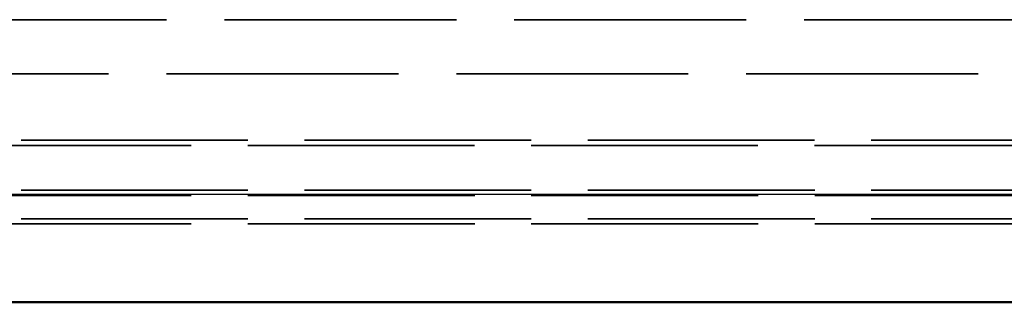
# Model space of a CAD drawing. Units: millimetres. Extents: x 2 to 2376, y 2 to 1680.
# Drawn here: x 1899 to 1935, y 610 to 621 of the extents above; entities that cross this region are included whole.
import ezdxf

# ---------------------------------------------------------------- set-up
doc = ezdxf.new("R2010")
doc.units = ezdxf.units.MM
doc.header["$LTSCALE"] = 2
doc.linetypes.add('DASHED', pattern=[0.2067, 0.1654, -0.0413])
for name, color, linetype, lineweight in [('Sichtbar (ISO)', 7, 'Continuous', 50), ('Sichtbar schmal (ISO)', 1, 'Continuous', 25), ('Verdeckt schmal (ISO)', 5, 'DASHED', 35)]:
    doc.layers.add(name, color=color, linetype=linetype, lineweight=lineweight)

msp = doc.modelspace()

# ---------------------------------------------------------------- linework, layer by layer
at = {"layer": 'Sichtbar (ISO)'}
msp.add_line((2243.9557798, 610.218085), (1668.9557798, 610.218085), dxfattribs=at)
at = {"layer": 'Sichtbar schmal (ISO)'}
msp.add_line((1668.9557798, 614.218085), (2243.9557798, 614.218085), dxfattribs=at)
at = {"layer": 'Verdeckt schmal (ISO)', "ltscale": 25.92831}
for p, q in [((1936.1639717, 620.6816265), (1689.6324173, 620.6816265)), ((1689.6324173, 618.681919), (1936.1639717, 618.681919))]:
    msp.add_line(p, q, dxfattribs=at)
at = {"layer": 'Verdeckt schmal (ISO)', "ltscale": 25.34824}
for p, q in [((1938.4535958, 616.2214477), (1686.9584906, 616.2214477)), ((1686.9584906, 616.0214769), (1938.4535958, 616.0214769))]:
    msp.add_line(p, q, dxfattribs=at)
at = {"layer": 'Verdeckt schmal (ISO)', "ltscale": 25.348925}
for p, q in [((1938.456726, 614.3644362), (1686.9548362, 614.3644362)), ((1686.9548362, 614.1738086), (1938.456726, 614.1738086)), ((1938.456726, 613.3101321), (1686.9548362, 613.3101321)), ((1686.9548362, 613.1195045), (1938.456726, 613.1195045))]:
    msp.add_line(p, q, dxfattribs=at)

doc.saveas('drawing.dxf')
